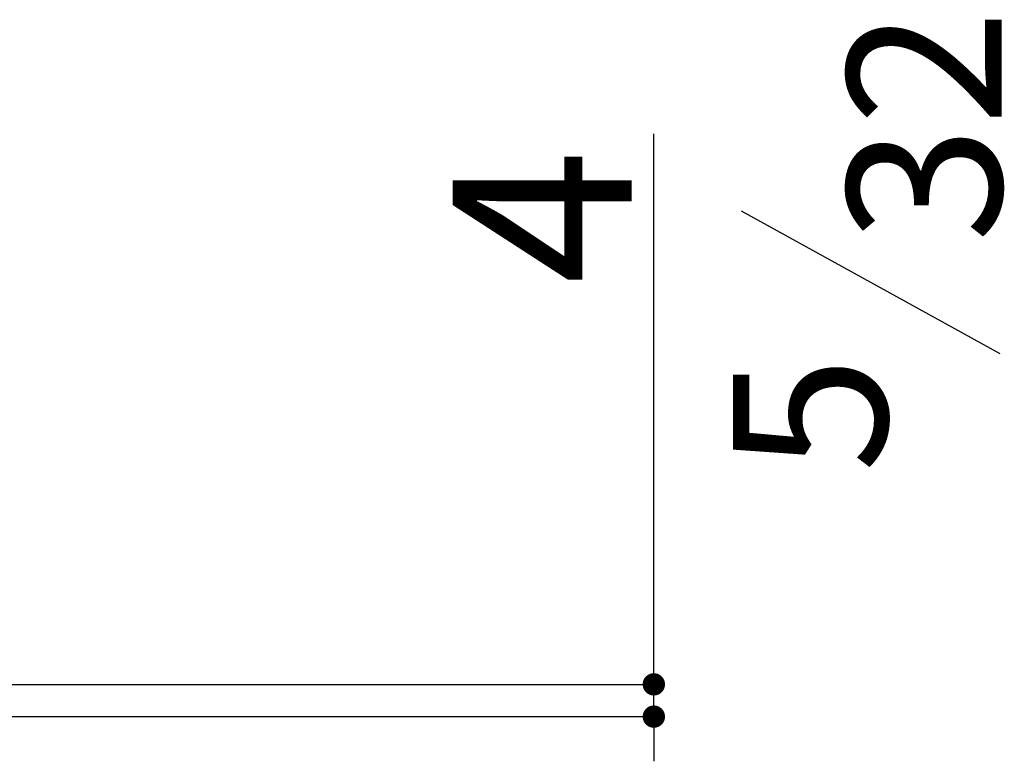
# Model space of a CAD drawing. Units: millimetres. Extents: x -14892 to -13603, y -8046 to -6422.
# Drawn here: x -14081 to -13949, y -7211 to -7112 of the extents above; entities that cross this region are included whole.
import ezdxf

# ---------------------------------------------------------------- set-up
doc = ezdxf.new("R2010")
doc.units = ezdxf.units.MM
doc.layers.add('LIVELLO_1', color=160, linetype='Continuous')
doc.styles.get("Standard").update_dxf_attribs({"font": 'trebuc.ttf'})
doc.dimstyles.new('ISO-25', dxfattribs={"dimtxt": 2.5, "dimasz": 3, "dimexe": 1.2, "dimexo": 2, "dimgap": 0.7, "dimtad": 1, "dimtxsty": 'Standard', "dimcen": 2.5, "dimadec": 0, "dimazin": 0, "dimtfac": 1, "dimtmove": 0, "dimatfit": 3, "dimfxl": 1, "dimarcsym": 0})

# ---------------------------------------------------------------- blocks, each defined once
blk = doc.blocks.new('_Dot')
at = {"color": 0, "linetype": 'ByBlock', "lineweight": -2}
blk.add_line((-0.5, 0), (-1, 0), dxfattribs=at)
at = {"color": 0, "linetype": 'ByBlock', "const_width": 0.5}
blk.add_lwpolyline([(-0.25, 0, 1), (0.25, 0, 1)], format="xyb", close=True, dxfattribs=at)
blk = doc.blocks.new('*D74')
at = {"color": 0, "lineweight": -2, "transparency": 16777216}
for p, q in [((-13995.57, -7198.13), (-13995.57, -7127.23)), ((-14088.79, -7201.13), (-13994.37, -7201.13)), ((-13995.57, -7205.46), (-13995.57, -7201.13)), ((-14088.79, -7205.46), (-13994.37, -7205.46)), ((-13995.57, -7208.46), (-13995.57, -7211.46))]:
    blk.add_line(p, q, dxfattribs=at)
at = {"layer": 'Defpoints', "color": 0, "lineweight": 30, "transparency": 16777216}
for p in [(-14090.79, -7201.13), (-13995.57, -7201.13), (-14090.79, -7205.46)]:
    blk.add_point(p, dxfattribs=at)
at = {"color": 0, "lineweight": -2, "transparency": 16777216, "xscale": 3, "yscale": 3, "zscale": 3}
for p, rotation in [((-13995.57, -7201.13), 270), ((-13995.57, -7205.46), 90)]:
    blk.add_blockref('_Dot', p, dxfattribs=dict(at, rotation=rotation))
at = {"color": 0, "lineweight": 9, "transparency": 16777216, "insert": (-14010.57, -7138.35), "char_height": 12, "attachment_point": 5, "rotation": 90}
blk.add_mtext('{\\H2x;4}', dxfattribs=at)

msp = doc.modelspace()

# ---------------------------------------------------------------- linework, layer by layer
at = {"color": 5, "lineweight": 30}
msp.add_line((-13949.07, -7156.76), (-13983.8, -7137.59), dxfattribs=at)

# ---------------------------------------------------------------- texts
at = {"layer": 'LIVELLO_1', "color": 5, "lineweight": 9, "char_height": 20.6965, "attachment_point": 5, "rotation": 90}
for s, insert in [('{\\fCG Times|b0|i0|c0|p18;32}', (-13959.23, -7126.16)), ('{\\fCG Times|b0|i0|c0|p18;5}', (-13974.58, -7164.89))]:
    msp.add_mtext(s, dxfattribs=dict(at, insert=insert))

# ---------------------------------------------------------------- dimensions: what is measured, and where the dimension line sits
at = {"color": 5, "lineweight": 9}
dim = msp.add_linear_dim(base=(-13995.57, -7201.13), p1=(-14090.79, -7205.46), p2=(-14090.79, -7201.13), angle=90, text='{\\H2x;<>}', dimstyle='ISO-25', override={"dimtxt": 12, "dimasz": 3, "dimgap": 3, "dimdec": 0, "dimblk1": 'Dot', "dimblk2": 'Dot', "dimsah": 1}, dxfattribs=at)
dim.commit()
dim.dimension.update_dxf_attribs({"geometry": '*D74', "text_midpoint": (-13995.57, -7138.35), "dimtype": 160})

doc.saveas('drawing.dxf')
